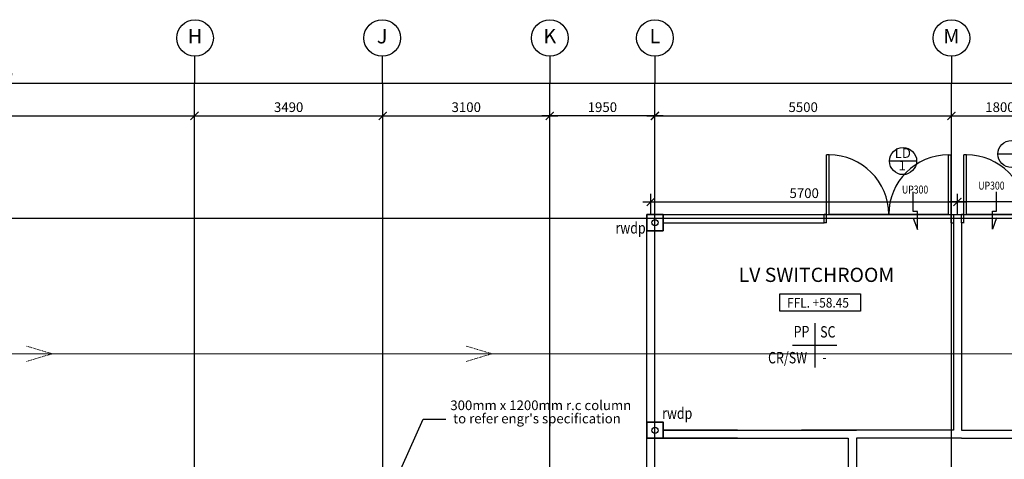
# Model space of a CAD drawing. Units: inches. Extents: x 115952 to 966119, y -755850 to 18208.
# Drawn here: x 158188 to 176453, y -281009 to -272851 of the extents above; entities that cross this region are included whole.
import ezdxf
from ezdxf.enums import TextEntityAlignment as Align
from ezdxf.lldxf.tags import DXFTag

# ---------------------------------------------------------------- set-up
doc = ezdxf.new("R2010")
doc.units = ezdxf.units.IN
doc.header["$MEASUREMENT"] = 0
doc.linetypes.add('CENTER2', pattern=[1.125, 0.75, -0.125, 0.125, -0.125])
doc.linetypes.add('DASHDOT', pattern=[1, 0.5, -0.25, 0, -0.25])
for name, color, linetype in [('B1BROWN', 34, 'Continuous'), ('BDIM100', 15, 'Continuous'), ('BDIM150', 15, 'Continuous'), ('BDIM5', 15, 'Continuous'), ('BFIN1', 1, 'Continuous'), ('BGD8', 8, 'CENTER2'), ('BGDTX3', 3, 'Continuous'), ('BLEV2', 2, 'Continuous'), ('BSPEC100', 15, 'Continuous'), ('BSPEC25', 15, 'Continuous'), ('BTXT3', 3, 'Continuous'), ('BUB', 8, 'Continuous'), ('BWC', 1, 'Continuous')]:
    doc.layers.add(name, color=color, linetype=linetype)
for name, color, linetype, lineweight in [('BCOLUMN', 4, 'Continuous', 35), ('BWALL', 3, 'Continuous', 25), ('deshdot', 252, 'DASHDOT', 15)]:
    doc.layers.add(name, color=color, linetype=linetype, lineweight=lineweight)
doc.styles.add('ARIAL', font='ARIAL.TTF', dxfattribs={"width": 0.8})
tags = doc.linetypes.add('HIDDEN', pattern=[0.375, 0.25, -0.125]).pattern_tags.tags
tags[6:7] = [DXFTag(74, 4), DXFTag(75, 0), DXFTag(340, '0'), DXFTag(46, 1.0), DXFTag(50, 0.0), DXFTag(44, 0.0), DXFTag(45, 0.0)]
tags[4:5] = [DXFTag(74, 4), DXFTag(75, 0), DXFTag(340, '0'), DXFTag(46, 1.0), DXFTag(50, 0.0), DXFTag(44, 0.0), DXFTag(45, 0.0)]
doc.dimstyles.new('DIM100', dxfattribs={"dimtxt": 180, "dimasz": 150, "dimexe": 150, "dimexo": 0, "dimgap": 70, "dimtad": 1, "dimtoh": 1, "dimdec": 0, "dimzin": 0, "dimdsep": 46, "dimtxsty": 'ARIAL', "dimblk": 'ARCHTICK', "dimcen": 0, "dimdle": 150, "dimclrd": 256, "dimclre": 256, "dimclrt": 1, "dimadec": 0, "dimazin": 0, "dimtfac": 1, "dimtdec": 0, "dimtmove": 0, "dimatfit": 3, "dimldrblk": 'DOT', "dimfxl": 0, "dimtolj": 1, "dimtzin": 0, "dimlwd": -1, "dimlwe": -1, "dimarcsym": 0})
doc.dimstyles.new('DIM100$7', dxfattribs={"dimtxt": 180, "dimasz": 150, "dimexe": 150, "dimexo": 0, "dimgap": 70, "dimtad": 1, "dimtoh": 1, "dimdec": 0, "dimzin": 0, "dimdsep": 46, "dimtxsty": 'ARIAL', "dimblk": 'ARCHTICK', "dimcen": 0, "dimdle": 150, "dimclrd": 256, "dimclre": 256, "dimclrt": 1, "dimadec": 0, "dimazin": 0, "dimtfac": 1, "dimtdec": 0, "dimtmove": 0, "dimatfit": 3, "dimldrblk": 'DOT', "dimfxl": 0, "dimtolj": 1, "dimtzin": 0, "dimlwd": -1, "dimlwe": -1, "dimarcsym": 0})

# ---------------------------------------------------------------- blocks, each defined once
blk = doc.blocks.new('_ARCHTICK')
at = {"color": 0, "linetype": 'ByBlock', "const_width": 0.15}
blk.add_lwpolyline([(-0.5, -0.5), (0.5, 0.5)], dxfattribs=at)
blk = doc.blocks.new('DOT')
at = {"layer": 'BDIM5', "color": 0, "linetype": 'ByBlock'}
blk.add_line((-0.5, 0), (-1, 0), dxfattribs=at)
blk.add_lwpolyline([(-0.25, 0, 0.5, 0.5, 1), (0.25, 0, 0.5, 0.5, 1)], format="xyseb", close=True, dxfattribs=at)
blk = doc.blocks.new('*D160')
at = {"layer": 'BDIM100'}
for p, q in [((169897, -276469), (169897, -276082)), ((175584, -276469), (175584, -276082)), ((169747, -276232), (175734, -276232))]:
    blk.add_line(p, q, dxfattribs=at)
at = {"layer": 'Defpoints', "color": 0}
for p in [(175584, -276232), (169897, -276469), (175584, -276469)]:
    blk.add_point(p, dxfattribs=at)
at = {"layer": 'BDIM100', "linetype": 'Continuous', "ltscale": 5, "xscale": 150, "yscale": 150, "zscale": 150, "rotation": 180}
blk.add_blockref('_ARCHTICK', (169897, -276232), dxfattribs=at)
at = {"layer": 'BDIM100', "linetype": 'Continuous', "ltscale": 5, "xscale": 150, "yscale": 150, "zscale": 150}
blk.add_blockref('_ARCHTICK', (175584, -276232), dxfattribs=at)
at = {"layer": 'BDIM100', "color": 1, "linetype": 'Continuous', "ltscale": 5, "insert": (172741, -276070), "char_height": 180, "attachment_point": 5, "style": 'ARIAL'}
blk.add_mtext('\\A1;5700', dxfattribs=at)
blk = doc.blocks.new('_DOT')
at = {"color": 0, "linetype": 'ByBlock'}
blk.add_line((-0.5, 0), (-1, 0), dxfattribs=at)
at = {"color": 0, "linetype": 'ByBlock', "const_width": 0.5}
blk.add_lwpolyline([(-0.25, 0, 1), (0.25, 0, 1)], format="xyb", close=True, dxfattribs=at)
blk = doc.blocks.new('*D161')
at = {"layer": 'BDIM100'}
for p, q in [((175584, -276469), (175584, -276082)), ((181271, -276469), (181271, -276082)), ((181421, -276232), (175434, -276232))]:
    blk.add_line(p, q, dxfattribs=at)
at = {"layer": 'Defpoints', "color": 0}
for p in [(175584, -276232), (175584, -276469), (181271, -276469)]:
    blk.add_point(p, dxfattribs=at)
at = {"layer": 'BDIM100', "linetype": 'Continuous', "ltscale": 5, "xscale": 150, "yscale": 150, "zscale": 150, "rotation": 180}
blk.add_blockref('_ARCHTICK', (175584, -276232), dxfattribs=at)
at = {"layer": 'BDIM100', "linetype": 'Continuous', "ltscale": 5, "xscale": 150, "yscale": 150, "zscale": 150}
blk.add_blockref('_ARCHTICK', (181271, -276232), dxfattribs=at)
at = {"layer": 'BDIM100', "color": 1, "linetype": 'Continuous', "ltscale": 5, "insert": (178428, -276070), "char_height": 180, "attachment_point": 5, "style": 'ARIAL'}
blk.add_mtext('\\A1;5700', dxfattribs=at)
blk = doc.blocks.new('*D212')
at = {"layer": 'BDIM100'}
for p, q in [((133172, -275026), (133172, -273875)), ((182272, -275027), (182272, -273876)), ((133022, -274025), (182422, -274026))]:
    blk.add_line(p, q, dxfattribs=at)
at = {"layer": 'Defpoints', "color": 0}
for p in [(182272, -274026), (133172, -275026), (182272, -275027)]:
    blk.add_point(p, dxfattribs=at)
at = {"layer": 'BDIM100', "linetype": 'Continuous', "ltscale": 5, "xscale": 150, "yscale": 150, "zscale": 150}
for p, rotation in [((133172, -274025), 179.9988706649021), ((182272, -274026), 359.9988706649021)]:
    blk.add_blockref('_ARCHTICK', p, dxfattribs=dict(at, rotation=rotation))
at = {"layer": 'BDIM100', "color": 1, "linetype": 'Continuous', "ltscale": 5, "insert": (157722, -273863), "char_height": 180, "attachment_point": 5, "rotation": 359.9989, "style": 'ARIAL'}
blk.add_mtext('\\A1;49100', dxfattribs=at)
blk = doc.blocks.new('*D226')
at = {"layer": 'BDIM100'}
for p, q in [((153712, -276153), (153712, -274485)), ((161432, -276153), (161432, -274486)), ((153562, -274635), (161582, -274636))]:
    blk.add_line(p, q, dxfattribs=at)
at = {"layer": 'Defpoints', "color": 0}
for p in [(161432, -274636), (153712, -276153), (161432, -276153)]:
    blk.add_point(p, dxfattribs=at)
at = {"layer": 'BDIM100', "linetype": 'Continuous', "ltscale": 5, "xscale": 150, "yscale": 150, "zscale": 150}
for p, rotation in [((153712, -274635), 179.9988706649024), ((161432, -274636), 359.9988706649024)]:
    blk.add_blockref('_ARCHTICK', p, dxfattribs=dict(at, rotation=rotation))
at = {"layer": 'BDIM100', "color": 1, "linetype": 'Continuous', "ltscale": 5, "insert": (157572, -274474), "char_height": 180, "attachment_point": 5, "rotation": 359.9989, "style": 'ARIAL'}
blk.add_mtext('\\A1;7720', dxfattribs=at)
blk = doc.blocks.new('*D214')
at = {"layer": 'BDIM100'}
for p, q in [((161432, -276153), (161432, -274486)), ((164922, -276153), (164922, -274486)), ((161282, -274636), (165072, -274636))]:
    blk.add_line(p, q, dxfattribs=at)
at = {"layer": 'Defpoints', "color": 0}
for p in [(164922, -274636), (161432, -276153), (164922, -276153)]:
    blk.add_point(p, dxfattribs=at)
at = {"layer": 'BDIM100', "linetype": 'Continuous', "ltscale": 5, "xscale": 150, "yscale": 150, "zscale": 150, "rotation": 180}
blk.add_blockref('_ARCHTICK', (161432, -274636), dxfattribs=at)
at = {"layer": 'BDIM100', "linetype": 'Continuous', "ltscale": 5, "xscale": 150, "yscale": 150, "zscale": 150}
blk.add_blockref('_ARCHTICK', (164922, -274636), dxfattribs=at)
at = {"layer": 'BDIM100', "color": 1, "linetype": 'Continuous', "ltscale": 5, "insert": (163177, -274474), "char_height": 180, "attachment_point": 5, "style": 'ARIAL'}
blk.add_mtext('\\A1;3490', dxfattribs=at)
blk = doc.blocks.new('*D215')
at = {"layer": 'BDIM100'}
for p, q in [((164922, -276153), (164922, -274486)), ((168022, -276153), (168022, -274486)), ((164772, -274636), (168172, -274636))]:
    blk.add_line(p, q, dxfattribs=at)
at = {"layer": 'Defpoints', "color": 0}
for p in [(168022, -274636), (164922, -276153), (168022, -276153)]:
    blk.add_point(p, dxfattribs=at)
at = {"layer": 'BDIM100', "linetype": 'Continuous', "ltscale": 5, "xscale": 150, "yscale": 150, "zscale": 150}
for p, rotation in [((164922, -274636), 179.9988670327772), ((168022, -274636), 359.9988670327771)]:
    blk.add_blockref('_ARCHTICK', p, dxfattribs=dict(at, rotation=rotation))
at = {"layer": 'BDIM100', "color": 1, "linetype": 'Continuous', "ltscale": 5, "insert": (166472, -274474), "char_height": 180, "attachment_point": 5, "rotation": 359.9989, "style": 'ARIAL'}
blk.add_mtext('\\A1;3100', dxfattribs=at)
blk = doc.blocks.new('*D227')
at = {"layer": 'BDIM100'}
for p, q in [((168022, -276153), (168022, -274486)), ((169972, -276153), (169972, -274486)), ((170122, -274636), (167872, -274636))]:
    blk.add_line(p, q, dxfattribs=at)
at = {"layer": 'Defpoints', "color": 0}
for p in [(168022, -274636), (168022, -276153), (169972, -276153)]:
    blk.add_point(p, dxfattribs=at)
at = {"layer": 'BDIM100', "linetype": 'Continuous', "ltscale": 5, "xscale": 150, "yscale": 150, "zscale": 150}
for p, rotation in [((168022, -274636), 180.0018011273794), ((169972, -274636), 0.001801127379441156)]:
    blk.add_blockref('_ARCHTICK', p, dxfattribs=dict(at, rotation=rotation))
at = {"layer": 'BDIM100', "color": 1, "linetype": 'Continuous', "ltscale": 5, "insert": (168997, -274474), "char_height": 180, "attachment_point": 5, "rotation": 0.0018, "style": 'ARIAL'}
blk.add_mtext('\\A1;1950', dxfattribs=at)
blk = doc.blocks.new('*D228')
at = {"layer": 'BDIM100'}
for p, q in [((169972, -275319), (169972, -274485)), ((175472, -275319), (175472, -274486)), ((169822, -274635), (175622, -274636))]:
    blk.add_line(p, q, dxfattribs=at)
at = {"layer": 'Defpoints', "color": 0}
for p in [(175472, -274636), (169972, -275319), (175472, -275319)]:
    blk.add_point(p, dxfattribs=at)
at = {"layer": 'BDIM100', "linetype": 'Continuous', "ltscale": 5, "xscale": 150, "yscale": 150, "zscale": 150}
for p, rotation in [((169972, -274635), 179.9988706649006), ((175472, -274636), 359.9988706649007)]:
    blk.add_blockref('_ARCHTICK', p, dxfattribs=dict(at, rotation=rotation))
at = {"layer": 'BDIM100', "color": 1, "linetype": 'Continuous', "ltscale": 5, "insert": (172722, -274474), "char_height": 180, "attachment_point": 5, "rotation": 359.9989, "style": 'ARIAL'}
blk.add_mtext('\\A1;5500', dxfattribs=at)
blk = doc.blocks.new('*D216')
at = {"layer": 'BDIM100'}
for p, q in [((175472, -275319), (175472, -274486)), ((177272, -275319), (177272, -274486)), ((175322, -274636), (177422, -274636))]:
    blk.add_line(p, q, dxfattribs=at)
at = {"layer": 'Defpoints', "color": 0}
for p in [(177272, -274636), (175472, -275319), (177272, -275319)]:
    blk.add_point(p, dxfattribs=at)
at = {"layer": 'BDIM100', "linetype": 'Continuous', "ltscale": 5, "xscale": 150, "yscale": 150, "zscale": 150}
for p, rotation in [((175472, -274636), 179.9988706649026), ((177272, -274636), 359.9988706649026)]:
    blk.add_blockref('_ARCHTICK', p, dxfattribs=dict(at, rotation=rotation))
at = {"layer": 'BDIM100', "color": 1, "linetype": 'Continuous', "ltscale": 5, "insert": (176372, -274474), "char_height": 180, "attachment_point": 5, "rotation": 359.9989, "style": 'ARIAL'}
blk.add_mtext('\\A1;1800', dxfattribs=at)

msp = doc.modelspace()

# ---------------------------------------------------------------- linework, layer by layer
at = {"layer": 'B1BROWN', "color": 1, "ltscale": 5}
for p, q in [((161431.8, -273530.5, 30.4), (161431.8, -274025.7, 30.4)), ((164911.8, -273530.5, 30.4), (164911.8, -274025.7, 30.4)), ((168021.8, -273530.5, 30.4), (168021.8, -274025.7, 30.4)), ((169971.8, -273530.5, 30.4), (169971.8, -274025.7, 30.4)), ((175471.8, -273530.5, 30.4), (175471.8, -274025.7, 30.4))]:
    msp.add_line(p, q, dxfattribs=at)
at = {"layer": 'B1BROWN', "color": 1, "elevation": -3.7}
for points in [[(174761.5, -276534.8), (174839.9, -276744.5), (174839.9, -276409), (174761.4, -276409), (174761.4, -276047.5)], [(176311.2, -276529.8), (176232.8, -276739.5), (176232.8, -276404), (176311.3, -276404), (176311.3, -276042.5)]]:
    msp.add_lwpolyline(points, dxfattribs=at)
at = {"layer": 'BCOLUMN', "extrusion": (7.46299e-13, -0.054764, 0.998499)}
for points, elevation in [([(169822.2, -276052.5), (170122.2, -276052.5), (170122.2, -276352.5), (169822.2, -276352.5)], 15165.1), ([(169822.3, -279897.2), (170122.3, -279897.2), (170122.3, -280197.2), (169822.3, -280197.2)], 15375.9)]:
    msp.add_lwpolyline(points, close=True, dxfattribs=dict(at, elevation=elevation))
at = {"layer": 'BDIM150', "color": 2, "linetype": 'Continuous'}
for p, q in [((175416.6, -276468.7, 14), (173201.5, -276468.7, 14)), ((174309.1, -276468.7, 14), (173201.6, -276468.7, 14)), ((174309.1, -276468.7, 14), (175416.6, -276468.7, 14)), ((177966.6, -276468.7, 8.2), (175751.5, -276468.7, 8.2)), ((176859.1, -276468.7, 8.2), (175751.6, -276468.7, 8.2))]:
    msp.add_line(p, q, dxfattribs=at)
at = {"layer": 'BFIN1'}
for p, q in [((172936.7, -278481.3, 8.2), (172936.7, -279302.7, 8.2)), ((172525.9, -278892, 8.2), (173347.4, -278892, 8.2))]:
    msp.add_line(p, q, dxfattribs=at)
at = {"layer": 'BGD8', "linetype": 'CENTER2', "ltscale": 10}
for p, q in [((161430.6, -332619.2, 30.4), (161431.8, -274025.7, 30.4)), ((164920.6, -332619.2, 30.4), (164921.8, -274025.8, 30.4)), ((168020.6, -332619.3, 30.4), (168021.8, -274025.7, 30.4)), ((169970.6, -332619.3, 30.4), (169971.8, -274025.7, 30.4)), ((175470.6, -332619.5, 30.4), (175471.8, -274025.7, 30.4)), ((186548, -276543, 30.4), (127922.8, -276543, 30.4))]:
    msp.add_line(p, q, dxfattribs=at)
at = {"layer": 'BLEV2', "color": 1, "elevation": 8.2}
msp.add_lwpolyline([(173787.4, -278260), (172291.2, -278260), (172291.2, -277936.8), (173787.4, -277936.8)], close=True, dxfattribs=at)
at = {"layer": 'BSPEC25', "linetype": 'Continuous'}
for centre in [(169972.2, -276619.2, 8.3), (169972.3, -280469.6, 8.3)]:
    msp.add_circle(centre, 57.5, dxfattribs=at)
at = {"layer": 'BUB', "color": 1}
for p, q in [((176838.5, -275343.2, 8.2), (176334.5, -275343.2, 8.2)), ((174826.6, -275474.1, 8.2), (174322.6, -275474.1, 8.2))]:
    msp.add_line(p, q, dxfattribs=at)
at = {"layer": 'BUB'}
for centre in [(161440.5, -273190.5, 30.4), (164912.8, -273190.5, 30.4), (168021.8, -273190.5, 30.4), (169971.8, -273190.5, 30.4), (175471.8, -273190.5, 30.4)]:
    msp.add_circle(centre, 340, dxfattribs=at)
at = {"layer": 'BUB', "color": 1}
for centre in [(174574.6, -275474.1, 8.2), (176586.5, -275343.2, 8.2)]:
    msp.add_circle(centre, 252, dxfattribs=at)
at = {"layer": 'BWALL', "linetype": 'Continuous'}
for p, q in [((181346.2, -276468.8, 8.2), (176196.2, -276468.8, 8.2)), ((175509.1, -276618.8, 8.2), (175509.1, -280468.8, 8.2)), ((175659.1, -276618.8, 8.2), (175659.1, -280468.4, 8.2)), ((175659.1, -280618.5, 8.2), (181346.2, -280618.8, 8.2))]:
    msp.add_line(p, q, dxfattribs=at)
at = {"layer": 'BWALL', "linetype": 'Continuous', "elevation": 8.2}
for points in [[(169822.2, -280618.8), (169822.2, -280618.8), (169822.2, -276468.8), (176196.2, -276468.8)], [(175509.1, -276468.8), (175509.1, -276468.8), (177257.9, -276468.8)], [(170122.2, -276618.8), (173109.1, -276618.8)], [(175659.1, -280468.4), (181196.2, -280468.8), (181196.2, -276618.8), (178059.1, -276618.8)], [(175659.1, -276618.8), (175659.1, -276618.8)], [(175659.1, -276618.8), (175659.1, -276618.8)], [(169972.2, -280319.2), (169972.2, -276768.3)], [(169822.2, -285618.8), (169822.2, -285618.8), (169822.2, -280468.8)], [(171503.3, -280468.7), (170122.3, -280468.7)], [(170122.3, -280468.8), (173709.1, -280468.8)], [(175509.1, -280468.8), (172691, -280468.6)], [(171503.3, -280618.7), (169972.1, -280618.7)], [(169972.2, -285468.8), (169972.2, -285468.8), (169972.2, -280618.8), (173559.1, -280618.8), (173559.1, -283210.3)], [(175659.1, -280618.5), (175659.1, -280618.8), (173709.1, -280618.7)], [(173709.1, -280618.7), (173709.1, -283210.3)]]:
    msp.add_lwpolyline(points, dxfattribs=at)
at = {"layer": 'BWC', "color": 1, "ltscale": 200}
for p, q in [((173151.6, -276618.8, 14), (173151.6, -275356.7, 14)), ((173201.6, -275356.7, 14), (173151.6, -275356.7, 14)), ((173201.5, -276468.7, 14), (173201.6, -275356.7, 14)), ((175416.6, -276468.7, 8.9), (175416.6, -275356.7, 14)), ((175416.6, -275356.7, 14), (175466.6, -275356.7, 14)), ((175466.6, -276618.8, 8.2), (175466.6, -275356.7, 14)), ((175701.6, -276618.8, 8.2), (175701.6, -275356.7, 8.2)), ((175751.6, -275356.7, 8.2), (175701.6, -275356.7, 8.2)), ((175751.5, -276468.7, 8.2), (175751.6, -275356.7, 8.2)), ((173151.6, -276468.7, 14), (173109.1, -276468.7, 14)), ((173109.1, -276618.8, 14), (173109.1, -276468.7, 14)), ((175466.6, -276468.7, 14), (175509.1, -276468.7, 14)), ((175509.1, -276468.7, 14), (175509.1, -276618.8, 8.2)), ((175701.6, -276468.7, 8.2), (175659.1, -276468.7, 8.2)), ((175659.1, -276618.8, 8.2), (175659.1, -276468.7, 8.2)), ((173155.4, -276618.8, 14), (173109.1, -276618.8, 14)), ((175466.6, -276618.8, 8.2), (175509.1, -276618.8, 8.2)), ((175705.4, -276618.8, 8.2), (175659.1, -276618.8, 8.2))]:
    msp.add_line(p, q, dxfattribs=at)
at = {"layer": 'BWC', "color": 8, "ltscale": 200}
for centre, start, end in [((173195.1, -276470.7, 14), 0.10287, 89.66481), ((175423.2, -276470.7, 14), 90.33519, 179.89712), ((175745.1, -276470.7, 8.2), 0.10287, 89.66481)]:
    msp.add_arc(centre, 1114, start, end, dxfattribs=at)
at = {"layer": 'deshdot', "linetype": 'HIDDEN', "ltscale": 15}
msp.add_line((184609.3, -279050.5, 8.2), (145999.9, -279050.5, 8.2), dxfattribs=at)
at = {"layer": 'deshdot', "ltscale": 30}
for p, q in [((158790.5, -279050.5, 8.2), (158310.3, -278907.1, 8.2)), ((158790.5, -279050.5, 8.2), (158310.3, -279194, 8.2)), ((166947.5, -279050.5, 8.2), (166467.3, -278907.1, 8.2)), ((166947.5, -279050.5, 8.2), (166467.3, -279194, 8.2))]:
    msp.add_line(p, q, dxfattribs=at)

# ---------------------------------------------------------------- texts
at = {"layer": 'BFIN1', "color": 1, "style": 'ARIAL', "width": 0.8}
for s, height, rotation, p in [('UP300', 147.86, 0.00006, (174554.5, -276077)), ('UP300', 147.86, 0.00006, (175970.9, -276003.4, -3.7)), ('rwdp', 211.24, 359.99994, (169239.9, -276820, -22.2)), ('PP', 211.24, 359.99994, (172545.9, -278745, 8.2)), ('SC', 211.24, 359.99994, (173036.8, -278748.8, 8.2)), ('CR/SW', 211.24, 359.99994, (172070.8, -279228.7, 8.2)), ('-', 211.2, 359.99994, (173078.1, -279219.2, 8.2)), ('rwdp', 211.24, 359.99994, (170105.4, -280259.5, -22.2))]:
    msp.add_text(s, height=height, rotation=rotation, dxfattribs=at).set_placement(p)
at = {"layer": 'BGDTX3', "style": 'ARIAL'}
for s, p in [('H', (161439.5, -273190.5, 30.4)), ('J', (164911.8, -273190.5, 30.4)), ('K', (168021.8, -273190.5, 30.4)), ('K', (168022.2, -273191.2, 8.2)), ('L', (169971.8, -273190.5, 30.4)), ('M', (175471.8, -273190.5, 30.4))]:
    msp.add_text(s, height=270, dxfattribs=at).set_placement(p, align=Align.MIDDLE)
at = {"layer": 'BLEV2', "style": 'ARIAL', "width": 0.9}
msp.add_text('FFL. +58.45', height=179.55, rotation=0.00006, dxfattribs=at).set_placement((172423.8, -278192.9, 8.2))
at = {"layer": 'BSPEC100', "color": 2, "style": 'ARIAL'}
for s, height, p in [('LD', 179.55, (174570.1, -275348.9, 8.2)), ('1', 179.6, (174560.2, -275580.4, 8.2))]:
    msp.add_text(s, height=height, dxfattribs=at).set_placement(p, align=Align.MIDDLE)
for s, p in [('300mm x 1200mm r.c column', (166176.3, -280096, -8.2)), ("to refer engr's specification", (166229.2, -280341.9, -8.2))]:
    msp.add_text(s, height=179.55, dxfattribs=at).set_placement(p)
at = {"layer": 'BTXT3', "insert": (172967.7, -277453.5, 8.2), "char_height": 264.044, "width": 5565.032, "attachment_point": 2, "style": 'ARIAL'}
msp.add_mtext('{\\fArial|b1|i0|c0|p34;LV SWITCHROOM}', dxfattribs=at)

# ---------------------------------------------------------------- dimensions: what is measured, and where the dimension line sits
at = {"layer": 'BDIM100'}
for p1, p2, distance, picture, middle in [((133171.7, -275025.7, 30.4), (182271.7, -275026.7, 30.4), 1001, '*D212', (157721.8, -273863.4, 16.4)), ((153711.7, -276152.9), (161431.7, -276153, 14), 1517.4, '*D226', (157571.7, -274473.6)), ((161431.7, -276152.9, 14), (164921.7, -276152.9, 14), 1517.3, '*D214', (163176.7, -274473.6)), ((164921.7, -276152.9, 14), (168021.7, -276152.9, 14), 1517.4, '*D215', (166471.7, -274473.6)), ((169971.7, -276152.9, 14), (168021.7, -276152.9), -1517.4, '*D227', (168996.7, -274473.7)), ((169971.7, -275319.2), (175471.7, -275319.3, 14), 683.7, '*D228', (172721.7, -274473.6)), ((175471.7, -275319.3), (177271.7, -275319.3, 14), 683.8, '*D216', (176371.7, -274473.7))]:
    dim = msp.add_aligned_dim(p1=p1, p2=p2, distance=distance, dimstyle='DIM100', dxfattribs=at)
    dim.commit()
    dim.dimension.update_dxf_attribs({"geometry": picture, "text_midpoint": middle})
dim = msp.add_linear_dim(base=(175584.1, -276231.7, 8.2), p1=(169897.2, -276468.8, 8.2), p2=(175584.1, -276468.8, 8.2), text='5700', dimstyle='DIM100', dxfattribs=at)
dim.commit()
dim.dimension.update_dxf_attribs({"geometry": '*D160', "text_midpoint": (172740.6, -276069.8, 8.2)})
dim = msp.add_linear_dim(base=(175584.1, -276231.7, 8.2), p1=(181271.1, -276468.8, 8.2), p2=(175584.1, -276468.8, 8.2), angle=180, text='5700', dimstyle='DIM100', dxfattribs=at)
dim.commit()
dim.dimension.update_dxf_attribs({"geometry": '*D161', "text_midpoint": (178427.6, -276069.8, 8.2)})

# ---------------------------------------------------------------- leaders
at = {"layer": 'BSPEC100', "ltscale": 5}
msp.add_leader([(165064.1, -281622.5, -8.2), (165673.5, -280261.8, -8.2), (166091, -280261.8, -8.2)], dimstyle='DIM100$7', override={"dimtad": 0, "dimldrblk": 'DOT'}, dxfattribs=at)

doc.saveas('drawing.dxf')
